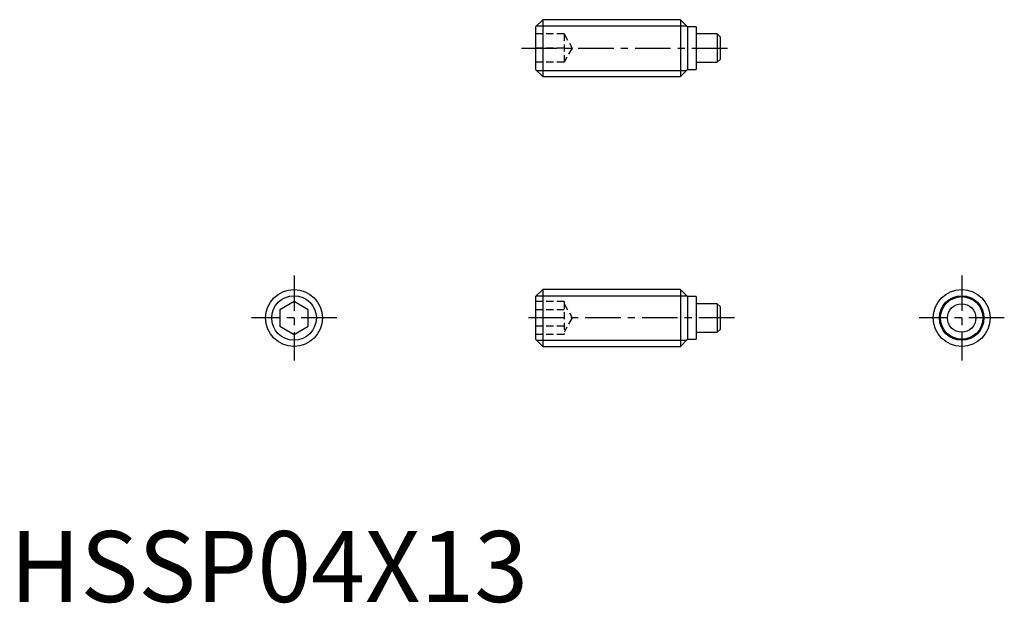
# Model space of a CAD drawing. Extents: x 0.7 to 70, y -0.1 to 41.
import ezdxf

# ---------------------------------------------------------------- set-up
doc = ezdxf.new("R2010")
doc.units = 0
doc.header["$LTSCALE"] = 2
doc.linetypes.add('CENTER', pattern=[2, 1.25, -0.25, 0.25, -0.25])
doc.linetypes.add('HIDDEN', pattern=[0.375, 0.25, -0.125])
doc.layers.get('0').update_dxf_attribs({"linetype": 'CONTINUOUS'})
for name, color, linetype in [('1', 1, 'CENTER'), ('2', 2, 'HIDDEN'), ('3', 3, 'CONTINUOUS')]:
    doc.layers.add(name, color=color, linetype=linetype)
doc.styles.add('STANDARD1', font='txt')

msp = doc.modelspace()

# ---------------------------------------------------------------- linework, layer by layer
for p, q in [((37.5, 41), (37, 40.5)), ((37.5, 41), (37.5, 37)), ((47.2, 41), (37.5, 41)), ((47.7, 40.5), (47.2, 41)), ((47.2, 41), (47.2, 37)), ((37, 40.5), (37, 37.5)), ((48.3, 40.5), (47.7, 40.5)), ((47.7, 40.5), (47.7, 37.5)), ((48.3, 40.5), (48.3, 37.5)), ((49.79, 40), (48.3, 40)), ((49.99, 39.8), (49.79, 40)), ((49.79, 40), (49.79, 38)), ((49.99, 39.8), (49.99, 38.2)), ((49.79, 38), (49.99, 38.2)), ((37, 37.5), (37.5, 37)), ((47.2, 37), (47.7, 37.5)), ((47.7, 37.5), (48.3, 37.5)), ((48.3, 38), (49.79, 38)), ((37.5, 37), (47.2, 37)), ((37.5, 22), (37, 21.5)), ((37, 21.5), (37, 18.5)), ((47.2, 22), (37.5, 22)), ((37.5, 22), (37.5, 18)), ((47.7, 21.5), (47.2, 22)), ((47.2, 22), (47.2, 18)), ((48.3, 21.5), (47.7, 21.5)), ((47.7, 21.5), (47.7, 18.5)), ((48.3, 21.5), (48.3, 18.5)), ((20, 21.155), (19, 20.577)), ((21, 20.577), (20, 21.155)), ((49.79, 21), (48.3, 21)), ((49.99, 20.8), (49.79, 21)), ((49.79, 21), (49.79, 19)), ((49.99, 20.8), (49.99, 19.2)), ((19, 20.577), (19, 19.423)), ((21, 19.423), (21, 20.577)), ((19, 19.423), (20, 18.845)), ((20, 18.845), (21, 19.423)), ((48.3, 19), (49.79, 19)), ((49.79, 19), (49.99, 19.2)), ((37, 18.5), (37.5, 18)), ((47.2, 18), (47.7, 18.5)), ((47.7, 18.5), (48.3, 18.5)), ((37.5, 18), (47.2, 18))]:
    msp.add_line(p, q)
for centre, radius in [((20, 20), 2), ((66.99, 20), 2), ((66.99, 20), 1.5), ((66.99, 20), 1)]:
    msp.add_circle(centre, radius)
at = {"layer": '1'}
for p, q in [((36, 39), (50.99, 39)), ((20, 23), (20, 17)), ((66.99, 23), (66.99, 17)), ((23, 20), (17, 20)), ((50.99, 20), (36, 20)), ((69.99, 20), (63.99, 20))]:
    msp.add_line(p, q, dxfattribs=at)
at = {"layer": '2'}
for p, q in [((39, 40), (37, 40)), ((39, 40), (39, 38)), ((39, 40), (39.577, 39)), ((39, 39), (37, 39)), ((39.577, 39), (39, 38)), ((39, 38), (37, 38)), ((39, 21.155), (37, 21.155)), ((39, 21.155), (39, 18.845)), ((39, 21), (39.577, 20)), ((39, 20.577), (37, 20.577)), ((39, 19.423), (37, 19.423)), ((39.577, 20), (39, 19)), ((39, 18.845), (37, 18.845))]:
    msp.add_line(p, q, dxfattribs=at)
at = {"layer": '3'}
for p, q in [((37.071, 40.57), (47.629, 40.57)), ((37.071, 37.429), (47.629, 37.429)), ((37.071, 21.57), (47.629, 21.57)), ((37.071, 18.43), (47.629, 18.43))]:
    msp.add_line(p, q, dxfattribs=at)
for centre in [(20, 20), (66.99, 20)]:
    msp.add_circle(centre, 1.57, dxfattribs=at)

# ---------------------------------------------------------------- texts
at = {"color": 3, "style": 'STANDARD1'}
msp.add_text('HSSP04X13', height=5, dxfattribs=at).set_placement((0, 0))

doc.saveas('drawing.dxf')
